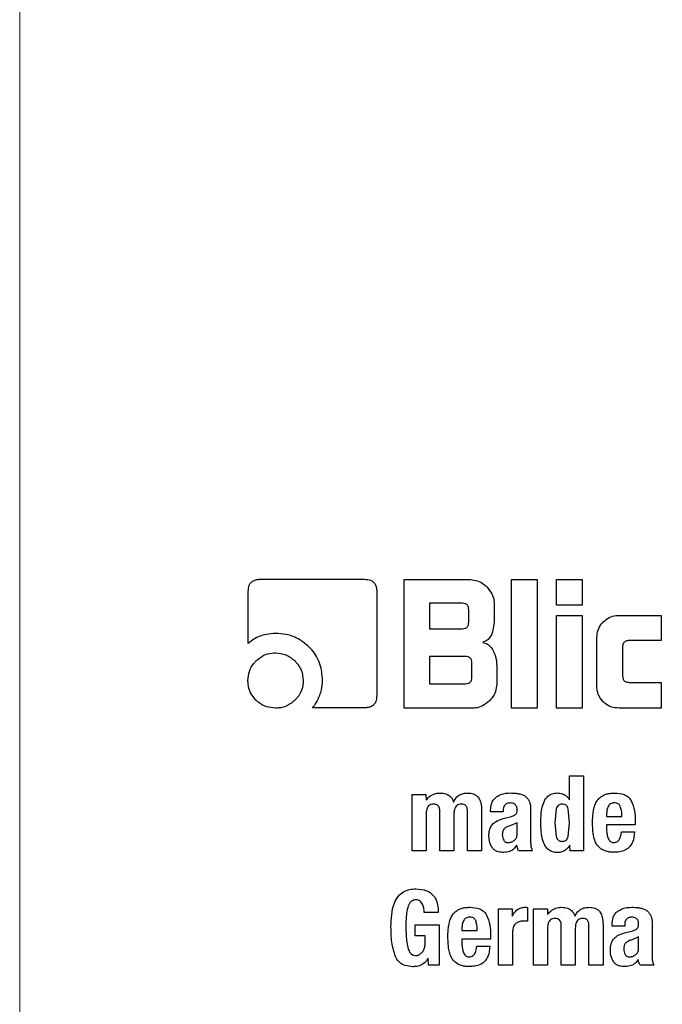
# Model space of a CAD drawing. Units: millimetres. Extents: x 0 to 210, y 0 to 297.
# Drawn here: x 166 to 167, y 213 to 214 of the extents above; entities that cross this region are included whole.
import ezdxf

# ---------------------------------------------------------------- set-up
doc = ezdxf.new("R2010")
doc.units = ezdxf.units.MM
doc.linetypes.add('SLD-Durchgehend', pattern=[0])
doc.styles.add('SLDTEXTSTYLE0', font='GOTHIC.TTF', dxfattribs={"width": 0.913})
doc.dimstyles.new('SLDDIMSTYLE2', dxfattribs={"dimtxt": 3.5, "dimasz": 3.302, "dimexe": 0, "dimexo": 0.0625, "dimgap": 0.875, "dimtad": 0, "dimtih": 1, "dimtoh": 1, "dimlfac": 20, "dimrnd": 1e-09, "dimzin": 12, "dimdsep": 46, "dimtxsty": 'SLDTEXTSTYLE0', "dimsah": 1, "dimcen": 0, "dimadec": 0, "dimazin": 3, "dimtfac": 1, "dimtmove": 0, "dimatfit": 3, "dimfxl": 1, "dimfrac": 2, "dimtolj": 1, "dimtzin": 12, "dimarcsym": 0})

# ---------------------------------------------------------------- blocks, each defined once
blk = doc.blocks.new('_D_3')
at = {"color": 7, "linetype": 'SLD-Durchgehend', "lineweight": 0}
for p, q in [((169.873, 213.334), (176.8692, 216.8397)), ((176.8692, 216.8397), (191.4935, 216.8397)), ((164.2853, 210.534), (169.873, 213.334)), ((164.2853, 210.534), (158.6082, 207.6892))]:
    blk.add_line(p, q, dxfattribs=at)
at = {"color": 7, "linetype": 'SLD-Durchgehend', "lineweight": 18}
for points in [[(169.873, 213.334), (173.0491, 214.3663), (172.6011, 215.2603)], [(164.2853, 210.534), (161.1092, 209.5017), (161.5572, 208.6077)]]:
    blk.add_solid(points, dxfattribs=at)
at = {"color": 7, "linetype": 'SLD-Durchgehend', "lineweight": 18, "char_height": 3.5, "attachment_point": 1, "style": 'SLDTEXTSTYLE0'}
for s, insert in [('%%c', (178.4567, 221.3104)), ('125', (183.7351, 221.3639))]:
    blk.add_mtext(s, dxfattribs=dict(at, insert=insert))

msp = doc.modelspace()

# ---------------------------------------------------------------- linework, layer by layer
at = {"color": 8, "linetype": 'SLD-Durchgehend', "lineweight": 18}
msp.add_line((166.21934, 215.9915), (166.21934, 212.20781), dxfattribs=at)
at = {"color": 7, "linetype": 'SLD-Durchgehend', "lineweight": 25}
for p, q in [((166.5562, 213.31444), (166.70266, 213.31444)), ((166.75815, 213.314), (166.85081, 213.314)), ((166.75815, 213.134), (166.75815, 213.314)), ((166.90859, 213.314), (166.94452, 213.314)), ((166.90859, 213.134), (166.90859, 213.314)), ((166.94452, 213.314), (166.94452, 213.134)), ((166.97142, 213.314), (167.00735, 213.314)), ((166.97142, 213.27798), (166.97142, 213.314)), ((167.00735, 213.314), (167.00735, 213.27798)), ((166.53957, 213.22462), (166.53957, 213.29762)), ((166.71957, 213.29754), (166.71957, 213.15152)), ((166.79373, 213.28081), (166.79373, 213.24523)), ((166.83948, 213.28081), (166.79373, 213.28081)), ((166.8485, 213.25426), (166.8485, 213.27187)), ((166.88408, 213.28072), (166.88408, 213.25913)), ((167.00735, 213.27798), (166.97142, 213.27798)), ((166.97142, 213.26355), (167.00735, 213.26355)), ((166.97142, 213.134), (166.97142, 213.26355)), ((167.00735, 213.26355), (167.00735, 213.134)), ((167.05859, 213.26373), (167.11788, 213.26373)), ((167.11788, 213.26373), (167.11788, 213.2286)), ((166.79373, 213.24523), (166.83948, 213.24523)), ((167.02806, 213.16453), (167.02806, 213.23311)), ((167.06399, 213.21957), (167.06399, 213.17904)), ((167.11788, 213.2286), (167.07319, 213.2286)), ((166.79373, 213.2063), (166.79373, 213.16824)), ((166.84399, 213.2063), (166.79373, 213.2063)), ((166.85293, 213.17718), (166.85293, 213.19736)), ((166.88771, 213.19285), (166.88771, 213.16727)), ((166.79373, 213.16824), (166.84399, 213.16824)), ((167.07319, 213.1701), (167.11788, 213.1701)), ((167.11788, 213.1701), (167.11788, 213.134)), ((166.70266, 213.13444), (166.62965, 213.13444)), ((166.85443, 213.134), (166.75815, 213.134)), ((166.94452, 213.134), (166.90859, 213.134)), ((167.00735, 213.134), (166.97142, 213.134)), ((167.11788, 213.134), (167.05859, 213.134)), ((166.98982, 213.039), (167.00943, 213.039)), ((166.98982, 213.00574), (166.98982, 213.039)), ((167.00943, 213.039), (167.00943, 212.934)), ((166.76912, 213.01314), (166.78859, 213.01314)), ((166.76912, 212.934), (166.76912, 213.01314)), ((166.78859, 213.01314), (166.78887, 213.00503)), ((166.92137, 213.01353), (166.92655, 213.01149)), ((166.9351, 212.99626), (166.9351, 212.99088)), ((166.78873, 212.98607), (166.78873, 212.934)), ((166.80798, 212.934), (166.80798, 212.9893)), ((166.82766, 212.98607), (166.82766, 212.934)), ((166.84676, 212.934), (166.84676, 212.9893)), ((166.86644, 212.99152), (166.86644, 212.934)), ((166.87915, 212.98879), (166.87915, 212.99066)), ((166.89682, 212.98879), (166.87915, 212.98879)), ((166.89675, 212.97924), (166.90824, 212.98233)), ((166.89682, 212.99102), (166.89682, 212.98879)), ((166.9351, 212.99088), (166.9351, 212.94922)), ((166.97105, 212.99313), (166.96907, 212.97357)), ((166.98982, 212.97357), (166.98788, 212.9931)), ((167.04161, 212.98556), (167.04161, 212.98247)), ((167.04161, 212.98247), (167.06301, 212.98247)), ((166.91628, 212.9735), (166.90737, 212.96956)), ((166.91628, 212.95791), (166.91628, 212.9735)), ((166.96907, 212.97357), (166.97104, 212.95407)), ((166.98786, 212.95411), (166.98982, 212.97357)), ((167.04161, 212.97048), (167.04161, 212.96409)), ((167.08183, 212.97048), (167.04161, 212.97048)), ((167.08183, 212.975), (167.08183, 212.97048)), ((167.06243, 212.96057), (167.08068, 212.96057)), ((166.99061, 212.934), (166.99033, 212.94233)), ((166.78873, 212.934), (166.76912, 212.934)), ((166.82766, 212.934), (166.80798, 212.934)), ((166.86644, 212.934), (166.84676, 212.934)), ((166.93754, 212.934), (166.91836, 212.934)), ((167.00943, 212.934), (166.99061, 212.934)), ((166.80577, 212.84775), (166.78617, 212.84775)), ((166.8903, 212.85314), (166.90912, 212.85314)), ((166.8903, 212.774), (166.8903, 212.85314)), ((166.90912, 212.85314), (166.90941, 212.84251)), ((166.93067, 212.85486), (166.93067, 212.83547)), ((166.93928, 212.85314), (166.95875, 212.85314)), ((166.93928, 212.774), (166.93928, 212.85314)), ((166.95875, 212.85314), (166.95903, 212.84503)), ((167.09153, 212.85353), (167.09671, 212.85149)), ((166.77331, 212.83045), (166.80692, 212.83045)), ((166.77331, 212.815), (166.77331, 212.83045)), ((166.80692, 212.83045), (166.80692, 212.774)), ((167.0366, 212.83152), (167.0366, 212.774)), ((167.04931, 212.82879), (167.04931, 212.83066)), ((167.06698, 212.83102), (167.06698, 212.82879)), ((167.10526, 212.83626), (167.10526, 212.83088)), ((167.10526, 212.83088), (167.10526, 212.78922)), ((166.83895, 212.82556), (166.83895, 212.82247)), ((166.83895, 212.82247), (166.86035, 212.82247)), ((166.90991, 212.82147), (166.90991, 212.774)), ((166.95889, 212.82607), (166.95889, 212.774)), ((166.97814, 212.774), (166.97814, 212.8293)), ((166.99782, 212.82607), (166.99782, 212.774)), ((167.01692, 212.774), (167.01692, 212.8293)), ((167.06698, 212.82879), (167.04931, 212.82879)), ((167.06691, 212.81924), (167.0784, 212.82233)), ((166.78731, 212.815), (166.77331, 212.815)), ((166.78731, 212.80423), (166.78731, 212.815)), ((166.83895, 212.81048), (166.83895, 212.80409)), ((166.87917, 212.81048), (166.83895, 212.81048)), ((166.87917, 212.815), (166.87917, 212.81048)), ((167.08644, 212.8135), (167.07753, 212.80956)), ((167.08644, 212.79791), (167.08644, 212.8135)), ((166.85978, 212.80057), (166.87802, 212.80057)), ((166.79191, 212.774), (166.79162, 212.78362)), ((166.80692, 212.774), (166.79191, 212.774)), ((166.90991, 212.774), (166.8903, 212.774)), ((166.95889, 212.774), (166.93928, 212.774)), ((166.99782, 212.774), (166.97814, 212.774)), ((167.0366, 212.774), (167.01692, 212.774)), ((167.1077, 212.774), (167.08853, 212.774))]:
    msp.add_line(p, q, dxfattribs=at)
at = {"color": 8, "linetype": 'SLD-Durchgehend', "lineweight": 18}
for centre, radius, start, end in [((167.07916, 211.934), 3.06098, 130.04631, 81.92365), ((167.08212, 211.93166), 2.7186, 269.9377, 85.35619), ((167.08192, 211.93181), 2.46445, 269.93581, 85.51592), ((167.07916, 211.934), 2.36701, 270.1692, 84.89503), ((167.07916, 211.934), 2.33817, 270, 84.71101), ((167.07916, 211.934), 2.08476, 270.1692, 82.39306), ((167.07916, 211.934), 2.36701, 134.32965, 270.1692), ((167.07916, 211.934), 2.33817, 134.57354, 270), ((167.07916, 211.934), 2.08476, 136.94743, 270.1692)]:
    msp.add_arc(centre, radius, start, end, dxfattribs=at)
at = {"color": 7, "linetype": 'SLD-Durchgehend', "lineweight": 25}
msp.add_arc((167.07916, 211.934), 3.125, 129.75876, 0, dxfattribs=at)
at = {"color": 8, "linetype": 'SLD-Durchgehend', "lineweight": 18}
for points, knots in [([(167.07916, 209.21305), (166.96856, 209.21696), (166.74391, 209.22488), (166.40717, 209.29021), (166.09919, 209.3891), (165.82537, 209.51387), (165.58603, 209.65371), (165.36048, 209.81825), (165.15177, 210.00662), (164.96341, 210.21532), (164.79888, 210.44088), (164.65901, 210.68021), (164.53437, 210.95403), (164.43484, 211.26202), (164.37191, 211.59875), (164.35148, 211.934), (164.37191, 212.26925), (164.43485, 212.60599), (164.53436, 212.91399), (164.65905, 213.18774), (164.79873, 213.42731), (164.96402, 213.65201), (165.12063, 213.83085), (165.22861, 213.92527), (165.26612, 213.95808)], [0, 0, 0, 0, 0.0505747, 0.1027177, 0.1563221, 0.198232, 0.2401379, 0.2829395, 0.3257371, 0.3685388, 0.4113363, 0.4532462, 0.4951521, 0.5487601, 0.6009022, 0.6514742, 0.7020498, 0.7541918, 0.8077963, 0.8497062, 0.8916121, 0.9344137, 0.9772113, 1, 1, 1, 1]), ([(167.07916, 209.46736), (166.9789, 209.4709), (166.77525, 209.47808), (166.46999, 209.5373), (166.19079, 209.62695), (165.94256, 209.74006), (165.7256, 209.86683), (165.52112, 210.01599), (165.33192, 210.18674), (165.16116, 210.37594), (165.01201, 210.58041), (164.88521, 210.79739), (164.77222, 211.04561), (164.682, 211.32481), (164.62494, 211.63007), (164.60642, 211.93399), (164.62494, 212.23791), (164.682, 212.54316), (164.77219, 212.82239), (164.88527, 213.07053), (165.01177, 213.28782), (165.16205, 213.49107), (165.28687, 213.63631), (165.36615, 213.70653), (165.38193, 213.72051)], [0, 0, 0, 0, 0.051195, 0.1039777, 0.1582454, 0.2006667, 0.2430924, 0.2864163, 0.3297448, 0.3730687, 0.4163972, 0.4588185, 0.5012442, 0.555508, 0.6082916, 0.6594897, 0.7106837, 0.7634673, 0.8177351, 0.8601564, 0.9025821, 0.945906, 0.9892345, 1, 1, 1, 1])]:
    msp.add_open_spline(points, degree=3, knots=knots, dxfattribs=at)
at = {"color": 7, "linetype": 'SLD-Durchgehend', "lineweight": 25}
for points, knots in [([(166.53957, 213.29762), (166.53975, 213.3005), (166.54003, 213.3048), (166.54298, 213.30979), (166.54664, 213.31269), (166.55126, 213.3142), (166.55461, 213.31436), (166.5562, 213.31444)], [0, 0, 0, 0, 0.3143485, 0.4709584, 0.6281399, 0.8228105, 1, 1, 1, 1]), ([(166.70266, 213.31444), (166.70547, 213.31425), (166.70973, 213.31397), (166.71475, 213.31106), (166.71774, 213.30739), (166.71935, 213.30266), (166.71949, 213.29922), (166.71957, 213.29754)], [0, 0, 0, 0, 0.303832, 0.4627398, 0.6222639, 0.8147978, 1, 1, 1, 1]), ([(166.85081, 213.314), (166.85415, 213.31366), (166.86084, 213.31297), (166.86847, 213.30851), (166.87231, 213.30495), (166.87373, 213.30364)], [0, 0, 0, 0, 0.3883044, 0.7756652, 1, 1, 1, 1]), ([(166.87373, 213.30364), (166.87638, 213.30056), (166.88121, 213.29497), (166.88385, 213.28652), (166.88403, 213.28198), (166.88408, 213.28072)], [0, 0, 0, 0, 0.4702386, 0.8532646, 1, 1, 1, 1]), ([(166.8485, 213.27187), (166.84843, 213.2732), (166.84832, 213.2751), (166.84731, 213.27733), (166.8463, 213.27863), (166.84498, 213.27963), (166.84274, 213.28063), (166.84082, 213.28073), (166.83948, 213.28081)], [0, 0, 0, 0, 0.2718842, 0.3882078, 0.4981963, 0.6084518, 0.7255316, 1, 1, 1, 1]), ([(166.88408, 213.25913), (166.88398, 213.25562), (166.88378, 213.24852), (166.88182, 213.2417), (166.88082, 213.23824)], [0, 0, 0, 0, 0.4934327, 1, 1, 1, 1]), ([(167.03698, 213.25473), (167.03957, 213.25693), (167.04475, 213.26135), (167.05274, 213.26354), (167.05735, 213.26369), (167.05859, 213.26373)], [0, 0, 0, 0, 0.4214634, 0.844542, 1, 1, 1, 1]), ([(166.83948, 213.24523), (166.84082, 213.24531), (166.84274, 213.24542), (166.84498, 213.24643), (166.8463, 213.24744), (166.84731, 213.24875), (166.84832, 213.251), (166.84843, 213.25292), (166.8485, 213.25426)], [0, 0, 0, 0, 0.2731775, 0.3898789, 0.5000002, 0.6101215, 0.7268228, 1, 1, 1, 1]), ([(167.02806, 213.23311), (167.02835, 213.23652), (167.02894, 213.24334), (167.03305, 213.25051), (167.03617, 213.25386), (167.03698, 213.25473)], [0, 0, 0, 0, 0.4249863, 0.8513581, 1, 1, 1, 1]), ([(166.57797, 213.23861), (166.57344, 213.23837), (166.56278, 213.2378), (166.54948, 213.23244), (166.54212, 213.22663), (166.53957, 213.22462)], [0, 0, 0, 0, 0.3259898, 0.7657604, 1, 1, 1, 1]), ([(166.62434, 213.22001), (166.62034, 213.22341), (166.61097, 213.23138), (166.59454, 213.23763), (166.58274, 213.23832), (166.57797, 213.23861)], [0, 0, 0, 0, 0.3073041, 0.71982, 1, 1, 1, 1]), ([(166.88082, 213.23824), (166.87993, 213.23628), (166.87815, 213.23235), (166.87339, 213.22824), (166.86973, 213.22678), (166.86806, 213.22612)], [0, 0, 0, 0, 0.3518864, 0.7051128, 1, 1, 1, 1]), ([(166.64368, 213.17293), (166.64303, 213.1806), (166.64173, 213.19599), (166.6326, 213.21159), (166.62579, 213.21854), (166.62434, 213.22001)], [0, 0, 0, 0, 0.4391374, 0.8813033, 1, 1, 1, 1]), ([(166.86806, 213.22612), (166.87036, 213.2254), (166.87497, 213.22394), (166.88, 213.21939), (166.88205, 213.21578), (166.88291, 213.21425)], [0, 0, 0, 0, 0.3656836, 0.7327457, 1, 1, 1, 1]), ([(167.07319, 213.2286), (167.07157, 213.22849), (167.06917, 213.22834), (167.06643, 213.22669), (167.06488, 213.2247), (167.0641, 213.22221), (167.06402, 213.22042), (167.06399, 213.21957)], [0, 0, 0, 0, 0.3250162, 0.4800033, 0.6355725, 0.8275582, 1, 1, 1, 1]), ([(166.55036, 213.20001), (166.55362, 213.2028), (166.56015, 213.20837), (166.57027, 213.21118), (166.57616, 213.21137), (166.5778, 213.21143)], [0, 0, 0, 0, 0.4185113, 0.8385011, 1, 1, 1, 1]), ([(166.5778, 213.21143), (166.58293, 213.21095), (166.59322, 213.20998), (166.60116, 213.20334), (166.60514, 213.20001)], [0, 0, 0, 0, 0.4981142, 1, 1, 1, 1]), ([(166.85293, 213.19736), (166.85285, 213.19869), (166.85274, 213.20059), (166.85174, 213.20281), (166.85074, 213.20411), (166.84944, 213.20511), (166.84722, 213.20611), (166.84532, 213.20622), (166.84399, 213.2063)], [0, 0, 0, 0, 0.2731775, 0.3898789, 0.5000002, 0.6101215, 0.7268228, 1, 1, 1, 1]), ([(166.88291, 213.21425), (166.88408, 213.21153), (166.88702, 213.20473), (166.88745, 213.1973), (166.88771, 213.19285)], [0, 0, 0, 0, 0.3995797, 1, 1, 1, 1]), ([(166.53912, 213.17267), (166.53949, 213.17699), (166.54023, 213.18564), (166.54542, 213.1947), (166.54936, 213.19893), (166.55036, 213.20001)], [0, 0, 0, 0, 0.4261047, 0.8536893, 1, 1, 1, 1]), ([(166.60514, 213.20001), (166.60847, 213.19603), (166.61511, 213.18809), (166.61607, 213.1778), (166.61656, 213.17267)], [0, 0, 0, 0, 0.5018858, 1, 1, 1, 1]), ([(166.84399, 213.16824), (166.84532, 213.16832), (166.84722, 213.16843), (166.84944, 213.16943), (166.85074, 213.17043), (166.85174, 213.17173), (166.85274, 213.17395), (166.85285, 213.17585), (166.85293, 213.17718)], [0, 0, 0, 0, 0.2731772, 0.3898786, 0.4999998, 0.6101211, 0.7268226, 1, 1, 1, 1]), ([(167.06399, 213.17904), (167.06409, 213.17752), (167.06423, 213.17525), (167.0658, 213.17261), (167.06775, 213.17106), (167.07033, 213.17022), (167.07224, 213.17014), (167.07319, 213.1701)], [0, 0, 0, 0, 0.30497433, 0.45771136, 0.6109663, 0.80450872, 1, 1, 1, 1]), ([(166.55036, 213.14523), (166.54761, 213.1485), (166.54211, 213.15504), (166.53937, 213.16515), (166.53918, 213.17103), (166.53912, 213.17267)], [0, 0, 0, 0, 0.4181227, 0.8374988, 1, 1, 1, 1]), ([(166.61656, 213.17267), (166.6162, 213.16837), (166.61548, 213.15974), (166.61025, 213.15062), (166.60622, 213.14637), (166.60514, 213.14523)], [0, 0, 0, 0, 0.4219044, 0.8455066, 1, 1, 1, 1]), ([(166.63976, 213.15204), (166.64067, 213.1546), (166.64307, 213.16134), (166.64344, 213.1685), (166.64368, 213.17293)], [0, 0, 0, 0, 0.3802562, 1, 1, 1, 1]), ([(166.88771, 213.16727), (166.88738, 213.16391), (166.88672, 213.1572), (166.88225, 213.14954), (166.87867, 213.14568), (166.87735, 213.14426)], [0, 0, 0, 0, 0.3880799, 0.7755769, 1, 1, 1, 1]), ([(167.03696, 213.14289), (167.03478, 213.14547), (167.03041, 213.15065), (167.02825, 213.15863), (167.0281, 213.16325), (167.02806, 213.16453)], [0, 0, 0, 0, 0.419428, 0.8402729, 1, 1, 1, 1]), ([(166.62965, 213.13444), (166.63135, 213.13671), (166.63542, 213.14216), (166.63816, 213.1484), (166.63976, 213.15204)], [0, 0, 0, 0, 0.41638519, 1, 1, 1, 1]), ([(166.71957, 213.15152), (166.71938, 213.14863), (166.71909, 213.14427), (166.71611, 213.13919), (166.71242, 213.13622), (166.70771, 213.13465), (166.70431, 213.13451), (166.70266, 213.13444)], [0, 0, 0, 0, 0.3114708, 0.4695451, 0.6282379, 0.8202373, 1, 1, 1, 1]), ([(166.5778, 213.134), (166.57344, 213.13436), (166.56471, 213.13508), (166.55561, 213.1403), (166.5514, 213.14426), (166.55036, 213.14523)], [0, 0, 0, 0, 0.4283365, 0.8585979, 1, 1, 1, 1]), ([(166.60514, 213.14523), (166.60181, 213.14246), (166.59513, 213.13689), (166.58503, 213.13422), (166.57926, 213.13404), (166.5778, 213.134)], [0, 0, 0, 0, 0.42657843, 0.85466852, 1, 1, 1, 1]), ([(166.87735, 213.14426), (166.87431, 213.14164), (166.86874, 213.13684), (166.86029, 213.13422), (166.85571, 213.13405), (166.85443, 213.134)], [0, 0, 0, 0, 0.4650717, 0.8510081, 1, 1, 1, 1]), ([(167.05859, 213.134), (167.05517, 213.13428), (167.0483, 213.13484), (167.04113, 213.13897), (167.0378, 213.1421), (167.03696, 213.14289)], [0, 0, 0, 0, 0.4266001, 0.8550875, 1, 1, 1, 1]), ([(166.78887, 213.00503), (166.7907, 213.00717), (166.79436, 213.01146), (166.8017, 213.01476), (166.80664, 213.01502), (166.80877, 213.01512)], [0, 0, 0, 0, 0.3613664, 0.7254114, 1, 1, 1, 1]), ([(166.80877, 213.01512), (166.81143, 213.01492), (166.81594, 213.01458), (166.82161, 213.01155), (166.82531, 213.00746), (166.82665, 213.00413), (166.8273, 213.00251)], [0, 0, 0, 0, 0.3291416, 0.5561732, 0.7837578, 1, 1, 1, 1]), ([(166.8273, 213.00251), (166.82836, 213.00463), (166.83032, 213.00856), (166.83537, 213.01264), (166.84114, 213.01481), (166.84524, 213.01499), (166.84733, 213.01509)], [0, 0, 0, 0, 0.2790264, 0.5154693, 0.751486, 1, 1, 1, 1]), ([(166.84733, 213.01509), (166.84993, 213.0149), (166.85426, 213.01457), (166.85965, 213.01159), (166.86344, 213.00717), (166.86606, 213.00028), (166.8663, 212.99475), (166.86644, 212.99152)], [0, 0, 0, 0, 0.22348268, 0.37239647, 0.52158377, 0.72073777, 1, 1, 1, 1]), ([(166.87915, 212.99066), (166.87938, 212.99407), (166.87974, 212.99955), (166.88306, 213.0062), (166.88599, 213.00868), (166.88735, 213.00982)], [0, 0, 0, 0, 0.4704065, 0.75520939, 1, 1, 1, 1]), ([(166.88735, 213.00982), (166.88964, 213.01115), (166.89555, 213.01459), (166.90244, 213.01496), (166.90666, 213.01518)], [0, 0, 0, 0, 0.387088, 1, 1, 1, 1]), ([(166.90666, 213.01518), (166.90822, 213.01515), (166.91146, 213.01508), (166.9164, 213.01464), (166.91971, 213.0139), (166.92137, 213.01353)], [0, 0, 0, 0, 0.3157062, 0.6563308, 1, 1, 1, 1]), ([(166.92655, 213.01149), (166.92689, 213.01124), (166.92755, 213.01074), (166.92874, 213.00973), (166.92951, 213.00887), (166.93, 213.00833)], [0, 0, 0, 0, 0.2659304, 0.5319098, 1, 1, 1, 1]), ([(166.95528, 213.00545), (166.95655, 213.00729), (166.9591, 213.01097), (166.96546, 213.01465), (166.97032, 213.015), (166.97295, 213.01519)], [0, 0, 0, 0, 0.31408054, 0.63041482, 1, 1, 1, 1]), ([(166.97295, 213.01519), (166.97516, 213.01499), (166.97959, 213.01461), (166.98562, 213.01114), (166.98841, 213.00757), (166.98982, 213.00574)], [0, 0, 0, 0, 0.3278908, 0.6573982, 1, 1, 1, 1]), ([(167.0275, 213.00281), (167.02853, 213.00439), (167.03097, 213.00813), (167.03477, 213.0105), (167.03697, 213.01186)], [0, 0, 0, 0, 0.42217231, 1, 1, 1, 1]), ([(167.03697, 213.01186), (167.03857, 213.01257), (167.04188, 213.01404), (167.04739, 213.01497), (167.05118, 213.01506), (167.0531, 213.0151)], [0, 0, 0, 0, 0.3148653, 0.6536578, 1, 1, 1, 1]), ([(167.0531, 213.0151), (167.05758, 213.01479), (167.06424, 213.01432), (167.0723, 213.00992), (167.07486, 213.00621), (167.07618, 213.00428)], [0, 0, 0, 0, 0.4993627, 0.7409958, 1, 1, 1, 1]), ([(166.79972, 212.99956), (166.79826, 212.99947), (166.79583, 212.99933), (166.79279, 212.99767), (166.7906, 212.99517), (166.78903, 212.9912), (166.78884, 212.98796), (166.78873, 212.98607)], [0, 0, 0, 0, 0.2185622, 0.3649187, 0.5114406, 0.7130597, 1, 1, 1, 1]), ([(166.80798, 212.9893), (166.80791, 212.99088), (166.80779, 212.99333), (166.80651, 212.99643), (166.80478, 212.99827), (166.80239, 212.99937), (166.80068, 212.99949), (166.79972, 212.99956)], [0, 0, 0, 0, 0.3140086, 0.4862167, 0.6601935, 0.8073264, 1, 1, 1, 1]), ([(166.83857, 212.99956), (166.83713, 212.99947), (166.83471, 212.99933), (166.83168, 212.9977), (166.82951, 212.99523), (166.82793, 212.99125), (166.82776, 212.988), (166.82766, 212.98607)], [0, 0, 0, 0, 0.21713216, 0.36303282, 0.50913367, 0.70750298, 1, 1, 1, 1]), ([(166.84676, 212.9893), (166.84669, 212.99087), (166.84658, 212.99331), (166.84538, 212.99627), (166.84384, 212.99806), (166.84154, 212.99933), (166.83969, 212.99947), (166.83857, 212.99956)], [0, 0, 0, 0, 0.3132264, 0.4856429, 0.6316325, 0.7778157, 1, 1, 1, 1]), ([(166.90658, 213.00118), (166.90504, 213.00107), (166.90262, 213.0009), (166.89974, 212.99924), (166.89795, 212.99707), (166.89696, 212.9942), (166.89687, 212.99209), (166.89682, 212.99102)], [0, 0, 0, 0, 0.28538754, 0.44520009, 0.60558275, 0.80134409, 1, 1, 1, 1]), ([(166.91632, 212.99159), (166.91625, 212.99318), (166.91613, 212.99557), (166.91454, 212.9984), (166.91252, 213.00008), (166.90975, 213.00106), (166.90768, 213.00114), (166.90658, 213.00118)], [0, 0, 0, 0, 0.2979672, 0.4509476, 0.6045095, 0.7918662, 1, 1, 1, 1]), ([(166.93, 213.00833), (166.93055, 213.00775), (166.93164, 213.00658), (166.93318, 213.0041), (166.93385, 213.0021), (166.93426, 213.00087)], [0, 0, 0, 0, 0.2756176, 0.5511644, 1, 1, 1, 1]), ([(166.93426, 213.00087), (166.93437, 213.00046), (166.93458, 212.99965), (166.93489, 212.99812), (166.93502, 212.99698), (166.9351, 212.99626)], [0, 0, 0, 0, 0.2679651, 0.5359154, 1, 1, 1, 1]), ([(166.94941, 212.97357), (166.94952, 212.9774), (166.94971, 212.98469), (166.95106, 212.99561), (166.95386, 213.00214), (166.95528, 213.00545)], [0, 0, 0, 0, 0.3518044, 0.6704004, 1, 1, 1, 1]), ([(166.97941, 212.99964), (166.97844, 212.99957), (166.97657, 212.99945), (166.97406, 212.99812), (166.97213, 212.99595), (166.97143, 212.99411), (166.97105, 212.99313)], [0, 0, 0, 0, 0.2544427, 0.4864766, 0.7258688, 1, 1, 1, 1]), ([(166.98475, 212.99815), (166.98401, 212.99858), (166.98237, 212.99954), (166.98046, 212.99961), (166.97941, 212.99964)], [0, 0, 0, 0, 0.4512096, 1, 1, 1, 1]), ([(166.98788, 212.9931), (166.98753, 212.99413), (166.98687, 212.99606), (166.98543, 212.99749), (166.98475, 212.99815)], [0, 0, 0, 0, 0.5348507, 1, 1, 1, 1]), ([(167.02315, 212.98973), (167.02358, 212.99197), (167.02446, 212.99652), (167.02648, 213.0007), (167.0275, 213.00281)], [0, 0, 0, 0, 0.49299806, 1, 1, 1, 1]), ([(167.0439, 212.99634), (167.04321, 212.99464), (167.04179, 212.99119), (167.04167, 212.98746), (167.04161, 212.98556)], [0, 0, 0, 0, 0.4912479, 1, 1, 1, 1]), ([(167.05238, 213.00129), (167.05143, 213.00122), (167.04963, 213.0011), (167.04718, 213.00012), (167.04517, 212.99853), (167.04433, 212.99708), (167.0439, 212.99634)], [0, 0, 0, 0, 0.2740928, 0.5185962, 0.7532064, 1, 1, 1, 1]), ([(167.06085, 212.99648), (167.06045, 212.99723), (167.05967, 212.99869), (167.05767, 213.00028), (167.05517, 213.0012), (167.05335, 213.00126), (167.05238, 213.00129)], [0, 0, 0, 0, 0.2443774, 0.4759627, 0.7204505, 1, 1, 1, 1]), ([(167.06301, 212.98247), (167.06298, 212.98519), (167.06293, 212.98997), (167.06148, 212.99452), (167.06085, 212.99648)], [0, 0, 0, 0, 0.5686876, 1, 1, 1, 1]), ([(167.07618, 213.00428), (167.07795, 212.99976), (167.08162, 212.99035), (167.08176, 212.98025), (167.08183, 212.975)], [0, 0, 0, 0, 0.4813777, 1, 1, 1, 1]), ([(166.90824, 212.98233), (166.90903, 212.98257), (166.91058, 212.98304), (166.91283, 212.98409), (166.91404, 212.98518), (166.91466, 212.98574)], [0, 0, 0, 0, 0.3363573, 0.6610128, 1, 1, 1, 1]), ([(166.91466, 212.98574), (166.91506, 212.98635), (166.91607, 212.98787), (166.91628, 212.99), (166.91632, 212.99135), (166.91632, 212.99159)], [0, 0, 0, 0, 0.346179, 0.8797907, 1, 1, 1, 1]), ([(167.022, 212.97429), (167.02201, 212.97569), (167.02205, 212.9785), (167.02233, 212.98366), (167.02283, 212.98739), (167.02315, 212.98973)], [0, 0, 0, 0, 0.2715749, 0.5431615, 1, 1, 1, 1]), ([(166.8767, 212.95454), (166.87678, 212.95647), (166.87692, 212.95987), (166.87809, 212.96518), (166.87976, 212.96887), (166.88135, 212.97079), (166.88164, 212.97115)], [0, 0, 0, 0, 0.3273792, 0.5766857, 0.921691, 1, 1, 1, 1]), ([(166.88164, 212.97115), (166.8833, 212.97267), (166.88761, 212.97661), (166.89327, 212.97824), (166.89675, 212.97924)], [0, 0, 0, 0, 0.3855105, 1, 1, 1, 1]), ([(166.90737, 212.96956), (166.90557, 212.96911), (166.90228, 212.96829), (166.89881, 212.96586), (166.89702, 212.96345), (166.89574, 212.96065), (166.89562, 212.9583), (166.89553, 212.95669)], [0, 0, 0, 0, 0.2871758, 0.526488, 0.6386515, 0.7519899, 1, 1, 1, 1]), ([(166.97295, 212.93175), (166.97074, 212.93188), (166.96632, 212.93213), (166.9605, 212.9352), (166.95545, 212.94077), (166.94999, 212.95345), (166.94965, 212.96515), (166.94941, 212.97357)], [0, 0, 0, 0, 0.12203, 0.2450009, 0.3547098, 0.5359316, 1, 1, 1, 1]), ([(167.02272, 212.95943), (167.0226, 212.96074), (167.02236, 212.96335), (167.02207, 212.9683), (167.02203, 212.97195), (167.022, 212.97429)], [0, 0, 0, 0, 0.264633, 0.5292633, 1, 1, 1, 1]), ([(166.88102, 212.9393), (166.87992, 212.9413), (166.87731, 212.94602), (166.87692, 212.95143), (166.8767, 212.95454)], [0, 0, 0, 0, 0.42400507, 1, 1, 1, 1]), ([(166.89553, 212.95669), (166.89562, 212.95526), (166.89578, 212.95257), (166.89694, 212.95012), (166.89748, 212.94897)], [0, 0, 0, 0, 0.5281278, 1, 1, 1, 1]), ([(166.91209, 212.94862), (166.91272, 212.94915), (166.91399, 212.95023), (166.91529, 212.95245), (166.91611, 212.95505), (166.91622, 212.95692), (166.91628, 212.95791)], [0, 0, 0, 0, 0.2342187, 0.4691561, 0.7201744, 1, 1, 1, 1]), ([(166.97104, 212.95407), (166.97142, 212.95306), (166.97213, 212.95117), (166.97406, 212.94893), (166.97657, 212.94756), (166.97844, 212.94742), (166.97941, 212.94735)], [0, 0, 0, 0, 0.2785135, 0.51952264, 0.74990811, 1, 1, 1, 1]), ([(166.97941, 212.94735), (166.98041, 212.94742), (166.98231, 212.94755), (166.98487, 212.94893), (166.98681, 212.95119), (166.98749, 212.95309), (166.98786, 212.95411)], [0, 0, 0, 0, 0.2535865, 0.4846836, 0.7241361, 1, 1, 1, 1]), ([(167.02629, 212.9458), (167.02543, 212.94796), (167.02366, 212.95236), (167.02304, 212.95705), (167.02272, 212.95943)], [0, 0, 0, 0, 0.4924814, 1, 1, 1, 1]), ([(167.04161, 212.96409), (167.04164, 212.96287), (167.04171, 212.96043), (167.04231, 212.95618), (167.04329, 212.95329), (167.04388, 212.95155)], [0, 0, 0, 0, 0.2858082, 0.5717029, 1, 1, 1, 1]), ([(167.05166, 212.94572), (167.05269, 212.94578), (167.05474, 212.94591), (167.05741, 212.94738), (167.05976, 212.95002), (167.06168, 212.95447), (167.06215, 212.9583), (167.06243, 212.96057)], [0, 0, 0, 0, 0.1495851, 0.3002486, 0.4335796, 0.6646203, 1, 1, 1, 1]), ([(167.08068, 212.96057), (167.08025, 212.95564), (167.0796, 212.94822), (167.07431, 212.9397), (167.06787, 212.93477), (167.06013, 212.9324), (167.05467, 212.93218), (167.05223, 212.93208)], [0, 0, 0, 0, 0.31882135, 0.48009002, 0.64196239, 0.84058825, 1, 1, 1, 1]), ([(166.89748, 212.94897), (166.89782, 212.94846), (166.89848, 212.94747), (166.89991, 212.94639), (166.90159, 212.94573), (166.9028, 212.94567), (166.90343, 212.94563)], [0, 0, 0, 0, 0.2557427, 0.4950899, 0.7370327, 1, 1, 1, 1]), ([(166.90343, 212.94563), (166.90495, 212.94577), (166.90808, 212.94605), (166.91073, 212.94775), (166.91209, 212.94862)], [0, 0, 0, 0, 0.4871847, 1, 1, 1, 1]), ([(166.91564, 212.94218), (166.91501, 212.94115), (166.91385, 212.93924), (166.9113, 212.93629), (166.90899, 212.93494), (166.90757, 212.93411)], [0, 0, 0, 0, 0.3129229, 0.578958, 1, 1, 1, 1]), ([(166.91836, 212.934), (166.91806, 212.93471), (166.91746, 212.93613), (166.91652, 212.93885), (166.91598, 212.94089), (166.91564, 212.94218)], [0, 0, 0, 0, 0.26782938, 0.53562836, 1, 1, 1, 1]), ([(166.9351, 212.94922), (166.93513, 212.94753), (166.9352, 212.94412), (166.93575, 212.93894), (166.93694, 212.93566), (166.93754, 212.934)], [0, 0, 0, 0, 0.32788636, 0.65962431, 1, 1, 1, 1]), ([(166.99033, 212.94233), (166.98857, 212.93983), (166.98563, 212.93564), (166.9791, 212.93227), (166.97501, 212.93192), (166.97295, 212.93175)], [0, 0, 0, 0, 0.42438, 0.7103275, 1, 1, 1, 1]), ([(167.03539, 212.93588), (167.03317, 212.93747), (167.02942, 212.94016), (167.0272, 212.94417), (167.02629, 212.9458)], [0, 0, 0, 0, 0.5934955, 1, 1, 1, 1]), ([(167.04388, 212.95155), (167.04442, 212.95043), (167.04532, 212.94854), (167.0476, 212.94663), (167.04973, 212.94584), (167.05112, 212.94575), (167.05166, 212.94572)], [0, 0, 0, 0, 0.3569117, 0.5989637, 0.8415034, 1, 1, 1, 1]), ([(166.89574, 212.932), (166.8932, 212.93222), (166.88902, 212.93259), (166.88388, 212.93547), (166.88196, 212.93804), (166.88102, 212.9393)], [0, 0, 0, 0, 0.4424576, 0.7279876, 1, 1, 1, 1]), ([(166.90757, 212.93411), (166.90641, 212.93366), (166.90395, 212.93272), (166.89994, 212.93206), (166.89715, 212.93202), (166.89574, 212.932)], [0, 0, 0, 0, 0.308783, 0.6509935, 1, 1, 1, 1]), ([(167.05223, 212.93208), (167.05037, 212.93213), (167.04657, 212.93224), (167.04077, 212.93322), (167.03721, 212.93498), (167.03539, 212.93588)], [0, 0, 0, 0, 0.3207089, 0.653216, 1, 1, 1, 1]), ([(166.73955, 212.82765), (166.73987, 212.83907), (166.74029, 212.85438), (166.74917, 212.87055), (166.75681, 212.87715), (166.76536, 212.88045), (166.7713, 212.88075), (166.77417, 212.8809)], [0, 0, 0, 0, 0.4669752, 0.6258055, 0.7530842, 0.8803568, 1, 1, 1, 1]), ([(166.77417, 212.8809), (166.77944, 212.88055), (166.78743, 212.88001), (166.79679, 212.87453), (166.80236, 212.86763), (166.80548, 212.8583), (166.80567, 212.85137), (166.80577, 212.84775)], [0, 0, 0, 0, 0.2966261, 0.4503545, 0.6046499, 0.7940846, 1, 1, 1, 1]), ([(166.77446, 212.86549), (166.77331, 212.86541), (166.771, 212.86527), (166.76778, 212.86346), (166.76529, 212.86056), (166.76425, 212.85817), (166.76373, 212.85696)], [0, 0, 0, 0, 0.2332193, 0.4677063, 0.7322788, 1, 1, 1, 1]), ([(166.78344, 212.85975), (166.78284, 212.86079), (166.78173, 212.86271), (166.77908, 212.86461), (166.77659, 212.86538), (166.77503, 212.86546), (166.77446, 212.86549)], [0, 0, 0, 0, 0.3176496, 0.582895, 0.847795, 1, 1, 1, 1]), ([(166.78617, 212.84775), (166.78613, 212.84886), (166.78605, 212.85107), (166.78532, 212.85516), (166.78417, 212.85797), (166.78344, 212.85975)], [0, 0, 0, 0, 0.2677451, 0.535524, 1, 1, 1, 1]), ([(166.76373, 212.85696), (166.76284, 212.85362), (166.76118, 212.84734), (166.76057, 212.83781), (166.76047, 212.83176), (166.76042, 212.82872)], [0, 0, 0, 0, 0.3627606, 0.6806351, 1, 1, 1, 1]), ([(166.82485, 212.84281), (166.82588, 212.84439), (166.82831, 212.84813), (166.83212, 212.8505), (166.83431, 212.85186)], [0, 0, 0, 0, 0.4221731, 1, 1, 1, 1]), ([(166.83431, 212.85186), (166.83591, 212.85257), (166.83923, 212.85404), (166.84474, 212.85497), (166.84853, 212.85506), (166.85044, 212.8551)], [0, 0, 0, 0, 0.3148656, 0.6536579, 1, 1, 1, 1]), ([(166.85044, 212.8551), (166.85493, 212.85479), (166.86158, 212.85432), (166.86965, 212.84992), (166.8722, 212.84621), (166.87353, 212.84428)], [0, 0, 0, 0, 0.499363, 0.7409962, 1, 1, 1, 1]), ([(166.87353, 212.84428), (166.8753, 212.83976), (166.87897, 212.83035), (166.8791, 212.82025), (166.87917, 212.815)], [0, 0, 0, 0, 0.4813777, 1, 1, 1, 1]), ([(166.90941, 212.84251), (166.91087, 212.84515), (166.9133, 212.84953), (166.9191, 212.85365), (166.92368, 212.85495), (166.92637, 212.85509), (166.92708, 212.85512)], [0, 0, 0, 0, 0.3888397, 0.6479795, 0.9073486, 1, 1, 1, 1]), ([(166.92708, 212.85512), (166.9274, 212.85512), (166.92804, 212.85513), (166.92924, 212.85503), (166.93011, 212.85493), (166.93067, 212.85486)], [0, 0, 0, 0, 0.2669595, 0.5338467, 1, 1, 1, 1]), ([(166.95903, 212.84503), (166.96086, 212.84717), (166.96452, 212.85146), (166.97186, 212.85476), (166.9768, 212.85502), (166.97893, 212.85512)], [0, 0, 0, 0, 0.361367, 0.7254126, 1, 1, 1, 1]), ([(166.97893, 212.85512), (166.98159, 212.85492), (166.9861, 212.85458), (166.99178, 212.85155), (166.99547, 212.84746), (166.99681, 212.84413), (166.99746, 212.84251)], [0, 0, 0, 0, 0.3291414, 0.5561729, 0.7837575, 1, 1, 1, 1]), ([(166.99746, 212.84251), (166.99852, 212.84463), (167.00048, 212.84856), (167.00553, 212.85264), (167.0113, 212.85481), (167.0154, 212.85499), (167.0175, 212.85509)], [0, 0, 0, 0, 0.2790279, 0.5154709, 0.7514878, 1, 1, 1, 1]), ([(167.0175, 212.85509), (167.02009, 212.8549), (167.02442, 212.85457), (167.02981, 212.85159), (167.0336, 212.84717), (167.03622, 212.84028), (167.03646, 212.83475), (167.0366, 212.83152)], [0, 0, 0, 0, 0.2234826, 0.3723962, 0.5215834, 0.7207373, 1, 1, 1, 1]), ([(167.04931, 212.83066), (167.04954, 212.83407), (167.0499, 212.83955), (167.05322, 212.8462), (167.05615, 212.84868), (167.05751, 212.84982)], [0, 0, 0, 0, 0.4704073, 0.755211, 1, 1, 1, 1]), ([(167.05751, 212.84982), (167.0598, 212.85115), (167.06571, 212.85459), (167.0726, 212.85496), (167.07682, 212.85518)], [0, 0, 0, 0, 0.3870884, 1, 1, 1, 1]), ([(167.07682, 212.85518), (167.07838, 212.85515), (167.08163, 212.85508), (167.08656, 212.85464), (167.08987, 212.8539), (167.09153, 212.85353)], [0, 0, 0, 0, 0.31570648, 0.65633089, 1, 1, 1, 1]), ([(167.09671, 212.85149), (167.09705, 212.85124), (167.09771, 212.85074), (167.0989, 212.84973), (167.09967, 212.84887), (167.10016, 212.84833)], [0, 0, 0, 0, 0.26593215, 0.53191325, 1, 1, 1, 1]), ([(167.10016, 212.84833), (167.10071, 212.84775), (167.1018, 212.84658), (167.10334, 212.8441), (167.10401, 212.8421), (167.10443, 212.84087)], [0, 0, 0, 0, 0.2756181, 0.5511652, 1, 1, 1, 1]), ([(166.8205, 212.82973), (166.82093, 212.83197), (166.82181, 212.83652), (166.82383, 212.8407), (166.82485, 212.84281)], [0, 0, 0, 0, 0.4929982, 1, 1, 1, 1]), ([(166.84125, 212.83634), (166.84055, 212.83464), (166.83914, 212.83119), (166.83901, 212.82746), (166.83895, 212.82556)], [0, 0, 0, 0, 0.4912489, 1, 1, 1, 1]), ([(166.84973, 212.84129), (166.84878, 212.84122), (166.84698, 212.8411), (166.84453, 212.84012), (166.84252, 212.83853), (166.84168, 212.83708), (166.84125, 212.83634)], [0, 0, 0, 0, 0.2740925, 0.5185957, 0.753206, 1, 1, 1, 1]), ([(166.8582, 212.83648), (166.8578, 212.83723), (166.85701, 212.83869), (166.85501, 212.84028), (166.85252, 212.8412), (166.8507, 212.84126), (166.84973, 212.84129)], [0, 0, 0, 0, 0.2443771, 0.47596228, 0.7204502, 1, 1, 1, 1]), ([(166.86035, 212.82247), (166.86033, 212.82519), (166.86028, 212.82997), (166.85883, 212.83452), (166.8582, 212.83648)], [0, 0, 0, 0, 0.5686875, 1, 1, 1, 1]), ([(166.91472, 212.83267), (166.91391, 212.83198), (166.91229, 212.83059), (166.91037, 212.82673), (166.91009, 212.82357), (166.90991, 212.82147)], [0, 0, 0, 0, 0.2519414, 0.5031104, 1, 1, 1, 1]), ([(166.92449, 212.83576), (166.92355, 212.83572), (166.92169, 212.83563), (166.9183, 212.83478), (166.91611, 212.83349), (166.91472, 212.83267)], [0, 0, 0, 0, 0.27141723, 0.53706079, 1, 1, 1, 1]), ([(166.93067, 212.83547), (166.93012, 212.83551), (166.92904, 212.83559), (166.92698, 212.83572), (166.92546, 212.83574), (166.92449, 212.83576)], [0, 0, 0, 0, 0.2635283, 0.5270623, 1, 1, 1, 1]), ([(166.96988, 212.83956), (166.96842, 212.83947), (166.96599, 212.83933), (166.96295, 212.83767), (166.96076, 212.83517), (166.95919, 212.8312), (166.959, 212.82796), (166.95889, 212.82607)], [0, 0, 0, 0, 0.2185624, 0.364919, 0.5114409, 0.7130604, 1, 1, 1, 1]), ([(166.97814, 212.8293), (166.97807, 212.83088), (166.97795, 212.83333), (166.97667, 212.83643), (166.97494, 212.83827), (166.97255, 212.83937), (166.97085, 212.83949), (166.96988, 212.83956)], [0, 0, 0, 0, 0.3140083, 0.4862162, 0.6601929, 0.8073256, 1, 1, 1, 1]), ([(167.00873, 212.83956), (167.00729, 212.83947), (167.00487, 212.83933), (167.00184, 212.8377), (166.99967, 212.83523), (166.99809, 212.83125), (166.99792, 212.828), (166.99782, 212.82607)], [0, 0, 0, 0, 0.21713153, 0.36303195, 0.50913258, 0.70750098, 1, 1, 1, 1]), ([(167.01692, 212.8293), (167.01685, 212.83087), (167.01674, 212.83331), (167.01554, 212.83627), (167.01401, 212.83806), (167.0117, 212.83933), (167.00985, 212.83947), (167.00873, 212.83956)], [0, 0, 0, 0, 0.313227, 0.4856437, 0.6316335, 0.7778168, 1, 1, 1, 1]), ([(167.07675, 212.84118), (167.0752, 212.84107), (167.07279, 212.8409), (167.0699, 212.83924), (167.06811, 212.83707), (167.06712, 212.8342), (167.06703, 212.83209), (167.06698, 212.83102)], [0, 0, 0, 0, 0.2853867, 0.4451996, 0.6055826, 0.801344, 1, 1, 1, 1]), ([(167.08648, 212.83159), (167.08641, 212.83318), (167.08629, 212.83557), (167.0847, 212.8384), (167.08268, 212.84008), (167.07991, 212.84106), (167.07784, 212.84114), (167.07675, 212.84118)], [0, 0, 0, 0, 0.2979658, 0.4509462, 0.6045081, 0.7918645, 1, 1, 1, 1]), ([(167.08482, 212.82574), (167.08522, 212.82635), (167.08623, 212.82787), (167.08644, 212.83), (167.08648, 212.83135), (167.08648, 212.83159)], [0, 0, 0, 0, 0.3461782, 0.8797886, 1, 1, 1, 1]), ([(167.10443, 212.84087), (167.10453, 212.84046), (167.10474, 212.83965), (167.10505, 212.83812), (167.10518, 212.83698), (167.10526, 212.83626)], [0, 0, 0, 0, 0.2679654, 0.5359161, 1, 1, 1, 1]), ([(166.74569, 212.78622), (166.74378, 212.79283), (166.73988, 212.80636), (166.73966, 212.82044), (166.73955, 212.82765)], [0, 0, 0, 0, 0.4883881, 1, 1, 1, 1]), ([(166.76042, 212.82872), (166.76045, 212.82537), (166.76051, 212.81866), (166.76113, 212.80856), (166.76248, 212.80195), (166.76316, 212.79862)], [0, 0, 0, 0, 0.3320915, 0.6646064, 1, 1, 1, 1]), ([(166.81935, 212.81429), (166.81936, 212.81569), (166.81939, 212.8185), (166.81967, 212.82366), (166.82018, 212.82739), (166.8205, 212.82973)], [0, 0, 0, 0, 0.2715748, 0.5431614, 1, 1, 1, 1]), ([(167.0518, 212.81115), (167.05346, 212.81267), (167.05777, 212.81661), (167.06343, 212.81824), (167.06691, 212.81924)], [0, 0, 0, 0, 0.385511, 1, 1, 1, 1]), ([(167.0784, 212.82233), (167.07919, 212.82257), (167.08074, 212.82304), (167.08299, 212.82409), (167.0842, 212.82518), (167.08482, 212.82574)], [0, 0, 0, 0, 0.3363576, 0.6610129, 1, 1, 1, 1]), ([(166.78614, 212.79709), (166.78638, 212.79777), (166.78684, 212.79912), (166.78724, 212.80153), (166.78729, 212.80324), (166.78731, 212.80423)], [0, 0, 0, 0, 0.2949289, 0.5895546, 1, 1, 1, 1]), ([(166.82007, 212.79943), (166.81995, 212.80074), (166.81971, 212.80335), (166.81942, 212.8083), (166.81937, 212.81195), (166.81935, 212.81429)], [0, 0, 0, 0, 0.264633, 0.5292634, 1, 1, 1, 1]), ([(166.83895, 212.80409), (166.83899, 212.80287), (166.83905, 212.80043), (166.83966, 212.79618), (166.84064, 212.79329), (166.84122, 212.79155)], [0, 0, 0, 0, 0.28580829, 0.57170305, 1, 1, 1, 1]), ([(167.04686, 212.79454), (167.04694, 212.79647), (167.04708, 212.79987), (167.04825, 212.80518), (167.04992, 212.80887), (167.05151, 212.81079), (167.0518, 212.81115)], [0, 0, 0, 0, 0.3273792, 0.5766858, 0.9216932, 1, 1, 1, 1]), ([(167.07753, 212.80956), (167.07573, 212.80911), (167.07244, 212.80829), (167.06897, 212.80586), (167.06718, 212.80345), (167.0659, 212.80065), (167.06578, 212.7983), (167.06569, 212.79669)], [0, 0, 0, 0, 0.28717621, 0.52648846, 0.63865194, 0.75199017, 1, 1, 1, 1]), ([(166.76316, 212.79862), (166.76384, 212.79648), (166.76489, 212.79317), (166.76789, 212.78953), (166.77106, 212.78764), (166.77344, 212.78745), (166.7746, 212.78735)], [0, 0, 0, 0, 0.3843005, 0.5917161, 0.8008952, 1, 1, 1, 1]), ([(166.7746, 212.78735), (166.77503, 212.78738), (166.77589, 212.78743), (166.77731, 212.78784), (166.77823, 212.78831), (166.77877, 212.78858)], [0, 0, 0, 0, 0.2948283, 0.5892516, 1, 1, 1, 1]), ([(166.77877, 212.78858), (166.77918, 212.78882), (166.78, 212.7893), (166.78139, 212.79034), (166.78229, 212.79121), (166.78284, 212.79175)], [0, 0, 0, 0, 0.275993, 0.5519124, 1, 1, 1, 1]), ([(166.78284, 212.79175), (166.78324, 212.7922), (166.78404, 212.79309), (166.78518, 212.79487), (166.78578, 212.79625), (166.78614, 212.79709)], [0, 0, 0, 0, 0.2838667, 0.5675477, 1, 1, 1, 1]), ([(166.82364, 212.7858), (166.82277, 212.78796), (166.82101, 212.79236), (166.82039, 212.79705), (166.82007, 212.79943)], [0, 0, 0, 0, 0.4924815, 1, 1, 1, 1]), ([(166.84122, 212.79155), (166.84176, 212.79043), (166.84267, 212.78854), (166.84495, 212.78663), (166.84708, 212.78584), (166.84846, 212.78575), (166.84901, 212.78572)], [0, 0, 0, 0, 0.3569121, 0.5989641, 0.841504, 1, 1, 1, 1]), ([(166.84901, 212.78572), (166.85003, 212.78578), (166.85209, 212.78591), (166.85476, 212.78738), (166.8571, 212.79002), (166.85902, 212.79447), (166.8595, 212.7983), (166.85978, 212.80057)], [0, 0, 0, 0, 0.1495853, 0.300249, 0.43358, 0.664621, 1, 1, 1, 1]), ([(166.87802, 212.80057), (166.87759, 212.79564), (166.87694, 212.78822), (166.87166, 212.7797), (166.86521, 212.77477), (166.85747, 212.7724), (166.85201, 212.77218), (166.84958, 212.77208)], [0, 0, 0, 0, 0.3188218, 0.4800904, 0.6419627, 0.8405885, 1, 1, 1, 1]), ([(167.05118, 212.7793), (167.05008, 212.7813), (167.04747, 212.78602), (167.04708, 212.79143), (167.04686, 212.79454)], [0, 0, 0, 0, 0.4240061, 1, 1, 1, 1]), ([(167.06569, 212.79669), (167.06578, 212.79526), (167.06594, 212.79257), (167.0671, 212.79012), (167.06764, 212.78897)], [0, 0, 0, 0, 0.528128, 1, 1, 1, 1]), ([(167.06764, 212.78897), (167.06798, 212.78846), (167.06864, 212.78747), (167.07007, 212.78639), (167.07175, 212.78573), (167.07296, 212.78567), (167.07359, 212.78563)], [0, 0, 0, 0, 0.2557427, 0.4950899, 0.7370327, 1, 1, 1, 1]), ([(167.07359, 212.78563), (167.07511, 212.78577), (167.07824, 212.78605), (167.08089, 212.78775), (167.08225, 212.78862)], [0, 0, 0, 0, 0.4871846, 1, 1, 1, 1]), ([(167.08225, 212.78862), (167.08288, 212.78915), (167.08415, 212.79023), (167.08545, 212.79245), (167.08627, 212.79505), (167.08638, 212.79692), (167.08644, 212.79791)], [0, 0, 0, 0, 0.2342189, 0.4691563, 0.7201746, 1, 1, 1, 1]), ([(167.10526, 212.78922), (167.10529, 212.78753), (167.10536, 212.78412), (167.10591, 212.77894), (167.1071, 212.77566), (167.1077, 212.774)], [0, 0, 0, 0, 0.3278863, 0.6596242, 1, 1, 1, 1]), ([(166.77022, 212.77194), (166.76652, 212.77219), (166.76033, 212.77263), (166.75248, 212.77662), (166.74801, 212.7814), (166.74631, 212.78493), (166.74569, 212.78622)], [0, 0, 0, 0, 0.3653391, 0.6109737, 0.8575966, 1, 1, 1, 1]), ([(166.79162, 212.78362), (166.79003, 212.78137), (166.78682, 212.77687), (166.77965, 212.77295), (166.77388, 212.77196), (166.77084, 212.77194), (166.77022, 212.77194)], [0, 0, 0, 0, 0.3203093, 0.6427884, 0.9273782, 1, 1, 1, 1]), ([(166.83274, 212.77588), (166.83052, 212.77747), (166.82677, 212.78016), (166.82454, 212.78417), (166.82364, 212.7858)], [0, 0, 0, 0, 0.593494, 1, 1, 1, 1]), ([(166.84958, 212.77208), (166.84772, 212.77213), (166.84392, 212.77224), (166.83812, 212.77322), (166.83456, 212.77498), (166.83274, 212.77588)], [0, 0, 0, 0, 0.3207093, 0.6532162, 1, 1, 1, 1]), ([(167.0659, 212.772), (167.06336, 212.77222), (167.05918, 212.77259), (167.05404, 212.77547), (167.05212, 212.77804), (167.05118, 212.7793)], [0, 0, 0, 0, 0.4424569, 0.7279863, 1, 1, 1, 1]), ([(167.0858, 212.78218), (167.08517, 212.78115), (167.08401, 212.77924), (167.08146, 212.77629), (167.07915, 212.77494), (167.07773, 212.77411)], [0, 0, 0, 0, 0.31292245, 0.5789561, 1, 1, 1, 1]), ([(167.08853, 212.774), (167.08822, 212.77471), (167.08762, 212.77613), (167.08668, 212.77885), (167.08614, 212.78089), (167.0858, 212.78218)], [0, 0, 0, 0, 0.2678298, 0.5356293, 1, 1, 1, 1]), ([(167.07773, 212.77411), (167.07657, 212.77366), (167.07411, 212.77272), (167.0701, 212.77206), (167.06731, 212.77202), (167.0659, 212.772)], [0, 0, 0, 0, 0.308783, 0.6509935, 1, 1, 1, 1])]:
    msp.add_open_spline(points, degree=3, knots=knots, dxfattribs=at)

# ---------------------------------------------------------------- dimensions: what is measured, and where the dimension line sits
at = {"color": 7, "linetype": 'SLD-Durchgehend', "lineweight": 18}
dim = msp.add_diameter_dim_2p(p1=(169.87302, 213.33398), p2=(164.2853, 210.53401), dimstyle='SLDDIMSTYLE2', dxfattribs=at)
dim.commit()
dim.dimension.update_dxf_attribs({"geometry": '_D_3', "text_midpoint": (184.97509, 219.64459), "dimtype": 163})

doc.saveas('drawing.dxf')
